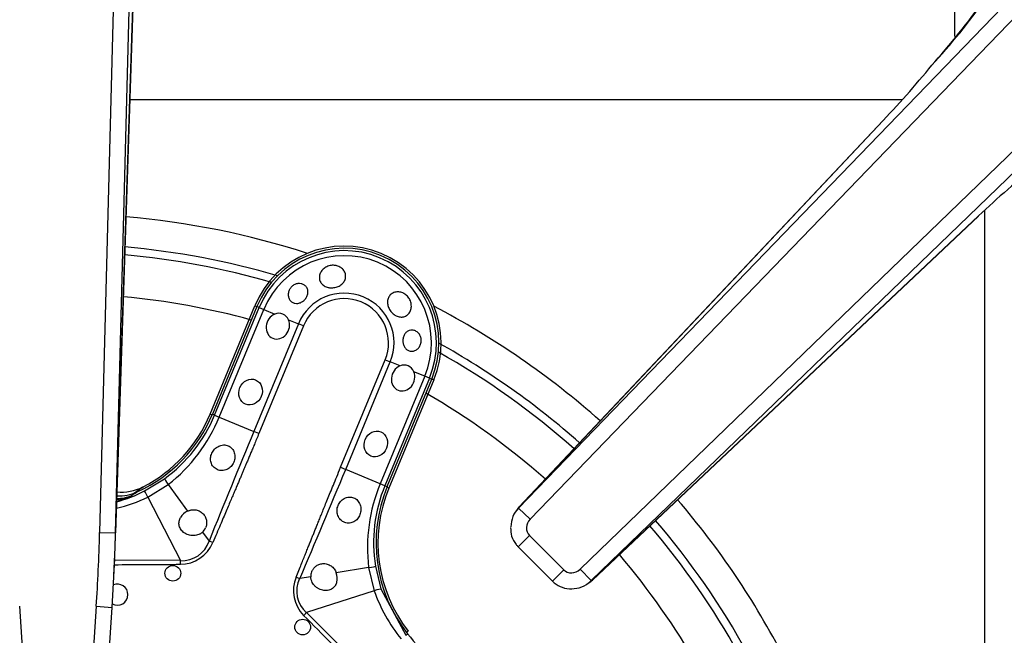
# Model space of a CAD drawing. Units: inches. Extents: x 0.2 to 79.3, y 0.3 to 69.7.
# Drawn here: x 6.8 to 10.5, y 63.9 to 66.2 of the extents above; entities that cross this region are included whole.
import ezdxf
from ezdxf.lldxf.tags import DXFTag

# ---------------------------------------------------------------- set-up
doc = ezdxf.new("R2010")
doc.units = ezdxf.units.IN
doc.header["$MEASUREMENT"] = 0
for name, color, linetype in [('700034-0', 7, 'Continuous'), ('700035-0', 7, 'Continuous'), ('700129-2', 7, 'Continuous'), ('700284-1', 7, 'Continuous'), ('Default', 7, 'Continuous')]:
    doc.layers.add(name, color=color, linetype=linetype)
tags = doc.linetypes.add('PHANTOM2', pattern=[1.25, 0.625, -0.125, 0.125, -0.125, 0.125, -0.125]).pattern_tags.tags
tags[14:15] = [DXFTag(74, 4), DXFTag(75, 0), DXFTag(340, '0'), DXFTag(46, 0.0), DXFTag(50, 0.0), DXFTag(44, 0.0), DXFTag(45, 0.0)]
tags[12:13] = [DXFTag(74, 4), DXFTag(75, 0), DXFTag(340, '0'), DXFTag(46, 0.0), DXFTag(50, 0.0), DXFTag(44, 0.0), DXFTag(45, 0.0)]
tags[10:11] = [DXFTag(74, 4), DXFTag(75, 0), DXFTag(340, '0'), DXFTag(46, 0.0), DXFTag(50, 0.0), DXFTag(44, 0.0), DXFTag(45, 0.0)]
tags[8:9] = [DXFTag(74, 4), DXFTag(75, 0), DXFTag(340, '0'), DXFTag(46, 0.0), DXFTag(50, 0.0), DXFTag(44, 0.0), DXFTag(45, 0.0)]
tags[6:7] = [DXFTag(74, 4), DXFTag(75, 0), DXFTag(340, '0'), DXFTag(46, 0.0), DXFTag(50, 0.0), DXFTag(44, 0.0), DXFTag(45, 0.0)]
tags[4:5] = [DXFTag(74, 4), DXFTag(75, 0), DXFTag(340, '0'), DXFTag(46, 0.0), DXFTag(50, 0.0), DXFTag(44, 0.0), DXFTag(45, 0.0)]

# ---------------------------------------------------------------- blocks, each defined once
blk = doc.blocks.new('SE1')
at = {"layer": '700034-0', "color": 7, "linetype": 'Continuous'}
for p, q in [((7.5345, 64.718), (7.7028, 65.1242)), ((8.3741, 64.8461), (8.2059, 64.44)), ((7.2816, 64.4444), (7.2829, 64.4451))]:
    blk.add_line(p, q, dxfattribs=at)
at = {"layer": '700034-0', "color": 7, "linetype": 'PHANTOM2'}
for p, q in [((7.7028, 65.1242), (7.7102, 65.1211)), ((8.3741, 64.8461), (8.3667, 64.8492)), ((7.5345, 64.718), (7.5419, 64.715)), ((8.2059, 64.44), (8.1985, 64.443)), ((8.2786, 63.903), (8.2723, 63.8981))]:
    blk.add_line(p, q, dxfattribs=at)
at = {"layer": '700034-0', "color": 7, "linetype": 'Continuous'}
for centre, radius, start, end in [((8.0384, 64.9852), 0.3633, 337.5, 157.5), ((7.0373, 64.924), 0.5383, 297.1529, 337.5), ((7.2012, 64.6023), 0.1772, 264.7379, 297.001), ((8.7031, 64.234), 0.5383, 157.5, 217.9401), ((7.1774, 64.5859), 0.1853, 272.0881, 290.2263)]:
    blk.add_arc(centre, radius, start, end, dxfattribs=at)
at = {"layer": '700034-0', "color": 7, "linetype": 'PHANTOM2'}
blk.add_arc((6.9563, 64.8801), 0.544, 302.1798, 306.8956, dxfattribs=at)
at = {"layer": '700035-0', "color": 7, "linetype": 'Continuous'}
for p, q in [((7.7102, 65.1211), (7.543, 64.7176)), ((8.1996, 64.4456), (8.3667, 64.8492)), ((7.2609, 64.4263), (7.2633, 64.4274))]:
    blk.add_line(p, q, dxfattribs=at)
at = {"layer": '700035-0', "color": 7, "linetype": 'PHANTOM2'}
for p, q in [((7.5516, 64.714), (7.7187, 65.1176)), ((7.569, 64.7068), (7.7361, 65.1104)), ((7.7187, 65.1176), (7.7102, 65.1211)), ((7.7187, 65.1176), (7.7361, 65.1104)), ((7.7361, 65.1104), (7.7774, 65.0933)), ((7.8293, 65.0718), (7.866, 65.0566)), ((7.866, 65.0566), (7.6989, 64.653)), ((7.885, 65.0487), (7.7178, 64.6452)), ((7.885, 65.0487), (7.866, 65.0566)), ((8.0247, 64.5181), (8.1919, 64.9216)), ((8.1919, 64.9216), (8.2109, 64.9138)), ((8.0437, 64.5102), (8.2109, 64.9138)), ((8.2476, 64.8985), (8.2109, 64.9138)), ((8.3407, 64.8599), (8.2995, 64.877)), ((8.3407, 64.8599), (8.1736, 64.4564)), ((8.3581, 64.8527), (8.191, 64.4492)), ((8.3581, 64.8527), (8.3407, 64.8599)), ((8.3581, 64.8527), (8.3667, 64.8492)), ((7.5516, 64.714), (7.543, 64.7176)), ((7.5516, 64.714), (7.569, 64.7068)), ((7.569, 64.7068), (7.6989, 64.653)), ((7.7178, 64.6452), (7.6989, 64.653)), ((8.0247, 64.5181), (8.0437, 64.5102)), ((8.1736, 64.4564), (8.0437, 64.5102)), ((7.2882, 64.4295), (7.3631, 64.4754)), ((7.3012, 64.4065), (7.3774, 64.4534)), ((7.3774, 64.4534), (7.4495, 64.3537)), ((8.191, 64.4492), (8.1736, 64.4564)), ((8.191, 64.4492), (8.1996, 64.4456)), ((7.3012, 64.4065), (7.4231, 64.1685)), ((7.5064, 64.275), (7.5308, 64.2414)), ((7.5447, 64.2355), (7.5308, 64.2414)), ((7.4231, 64.1685), (7.1747, 64.1696)), ((7.4232, 64.1541), (7.4231, 64.1685)), ((8.1299, 64.1418), (8.0083, 64.1222)), ((8.1299, 64.1418), (8.1506, 64.0547)), ((8.1555, 64.1472), (8.176, 64.0618)), ((7.8575, 64.1059), (7.8715, 64.1003)), ((7.9125, 64.1068), (7.8715, 64.1003)), ((8.1506, 64.0547), (7.8961, 63.9726)), ((8.176, 64.0618), (8.2689, 63.8876)), ((7.8859, 63.9625), (7.8961, 63.9726)), ((8.109, 63.7615), (7.8961, 63.9726)), ((8.2689, 63.8876), (8.2761, 63.8933))]:
    blk.add_line(p, q, dxfattribs=at)
at = {"layer": '700035-0', "color": 7, "linetype": 'Continuous'}
for centre in [(7.3947, 64.1204), (7.8821, 63.9185)]:
    blk.add_circle(centre, 0.0295, dxfattribs=at)
for centre, radius, start, end in [((8.0384, 64.9852), 0.3553, 337.5, 157.5), ((7.7928, 65.057), 0.0394, 22.0188, 112.9812), ((8.263, 64.8623), 0.0394, 22.0187, 112.9813), ((7.0338, 64.9285), 0.5512, 294.6113, 337.5), ((8.7088, 64.2347), 0.5512, 157.5, 218.2728), ((7.1879, 64.5877), 0.1772, 268.883, 294.3352), ((7.4732, 64.3014), 0.0574, 114.307, 149.9713), ((7.4726, 64.3104), 0.049, 313.7422, 336.789), ((7.9614, 64.1079), 0.049, 158.211, 181.2578), ((7.9544, 64.1019), 0.0577, 345.1008, 20.6209), ((7.1868, 64.0403), 0.0394, 0, 113.1802), ((7.1868, 64.0403), 0.0394, 240.4186, 0), ((9.1801, 64.6066), 1.1516, 218.2728, 231.7272)]:
    blk.add_arc(centre, radius, start, end, dxfattribs=at)
at = {"layer": '700035-0', "color": 7, "linetype": 'PHANTOM2'}
for centre, radius, start, end in [((8.0384, 64.9852), 0.346, 337.5, 157.5), ((8.0384, 64.9852), 0.3272, 337.5, 157.5), ((8.0384, 64.9852), 0.1866, 337.5, 157.5), ((8.0384, 64.9852), 0.1661, 337.5, 157.5), ((7.0352, 64.928), 0.5589, 305.9161, 337.4883), ((6.9944, 64.9421), 0.6208, 308.0851, 337.7315), ((57.4904, 44.0746), 53.8764, 157.54508, 158.01795), ((-50.1448, 88.7125), 63.0211, 337.011855, 337.416113), ((8.7464, 64.2165), 0.6211, 157.2736, 186.9098), ((8.7074, 64.2354), 0.5589, 157.5109, 189.0846), ((7.0392, 64.9551), 0.6079, 283.6898, 295.5293), ((7.0336, 64.9275), 0.5594, 285.593, 297.081), ((7.0831, 64.7063), 0.3328, 287.9126, 295.0439), ((6.9739, 64.885), 0.5415, 297.5091, 302.3134), ((7.4283, 64.2756), 0.108, 267.2016, 341.5197), ((7.4227, 64.2863), 0.1321, 270.2007, 337.401), ((6.8122, 143.1148), 78.963, 270.262115, 270.443301), ((7.9675, 64.0532), 0.1077, 153.8783, 228.4827), ((8.7299, 64.2602), 0.6147, 199.5293, 218.8783), ((63.2268, 118.4502), 77.6629, 224.554878, 224.776086)]:
    blk.add_arc(centre, radius, start, end, dxfattribs=at)
at = {"layer": '700035-0', "color": 7, "linetype": 'Continuous'}
for centre in [(7.789, 65.048), (8.2592, 64.8532)]:
    blk.add_ellipse(centre, major_axis=(0.0188, 0.0455), ratio=0.877809, start_param=0.707483, end_param=5.575702, dxfattribs=at)
for centre in [(7.6866, 64.8007), (8.1568, 64.6059)]:
    blk.add_ellipse(centre, major_axis=(-0.0188, -0.0455), ratio=0.877809, dxfattribs=at)
at = {"layer": '700035-0', "color": 7, "linetype": 'PHANTOM2'}
for centre, major_axis, ratio, start_param, end_param in [((7.3862, 64.4435), (-0.0231, 0.0319), 0.036519, 0.03493, 1.228488), ((7.1636, 64.5712), (0.0911, -0.1519), 0.983619, 5.852687, 6.088349), ((7.3061, 64.3944), (-0.0179, 0.0351), 0.029709, 5.049484, 6.248263), ((8.1166, 64.141), (0.0389, 0.0062), 0.036519, 5.054697, 6.248255), ((7.9856, 64.0574), (0.1322, 0.0409), 0.974535, 2.466907, 3.612464), ((8.1386, 64.0496), (0.0375, 0.0121), 0.029709, 0.034922, 1.233701)]:
    blk.add_ellipse(centre, major_axis=major_axis, ratio=ratio, start_param=start_param, end_param=end_param, dxfattribs=at)
at = {"layer": '700035-0', "color": 7, "linetype": 'Continuous'}
for points, knots in [([(8.0108, 65.2744), (8.016, 65.2729), (8.0209, 65.2707), (8.0252, 65.2677), (8.0295, 65.2648), (8.0333, 65.2612), (8.0362, 65.2572), (8.0391, 65.2532), (8.0412, 65.2487), (8.0424, 65.2441), (8.0436, 65.2395), (8.0438, 65.2347), (8.0432, 65.23), (8.0425, 65.2254), (8.0409, 65.2208), (8.0384, 65.2165), (8.036, 65.2123), (8.0327, 65.2084), (8.0287, 65.2051), (8.0248, 65.2018), (8.0202, 65.1989), (8.0152, 65.1968), (8.0103, 65.1947), (8.0049, 65.1932), (7.9994, 65.1924), (7.994, 65.1917), (7.9884, 65.1917), (7.9831, 65.1923), (7.9813, 65.1926), (7.9795, 65.1929), (7.9777, 65.1933), (7.9724, 65.1946), (7.9674, 65.1966), (7.9631, 65.1992), (7.9587, 65.2019), (7.9549, 65.2053), (7.952, 65.2092), (7.9491, 65.213), (7.947, 65.2174), (7.9459, 65.222), (7.9448, 65.2265), (7.9445, 65.2314), (7.9452, 65.2361), (7.9459, 65.2408), (7.9475, 65.2456), (7.9499, 65.2499), (7.9523, 65.2543), (7.9556, 65.2585), (7.9594, 65.2621), (7.9633, 65.2657), (7.968, 65.2688), (7.973, 65.2711), (7.978, 65.2735), (7.9835, 65.2751), (7.989, 65.2759), (7.9945, 65.2766), (8.0003, 65.2765), (8.0057, 65.2755), (8.0074, 65.2752), (8.0091, 65.2749), (8.0108, 65.2744)], [0, 0, 0, 0, 0.053573, 0.053573, 0.053573, 0.10715, 0.10715, 0.10715, 0.16068, 0.16068, 0.16068, 0.214205, 0.214205, 0.214205, 0.267722, 0.267722, 0.267722, 0.321199, 0.321199, 0.321199, 0.374502, 0.374502, 0.374502, 0.427535, 0.427535, 0.427535, 0.480739, 0.480739, 0.480739, 0.499199, 0.499199, 0.499199, 0.55391, 0.55391, 0.55391, 0.608665, 0.608665, 0.608665, 0.662676, 0.662676, 0.662676, 0.71541, 0.71541, 0.71541, 0.767758, 0.767758, 0.767758, 0.820673, 0.820673, 0.820673, 0.874436, 0.874436, 0.874436, 0.928693, 0.928693, 0.928693, 0.982915, 0.982915, 0.982915, 1, 1, 1, 1]), ([(7.8337, 65.1869), (7.8358, 65.1905), (7.8386, 65.194), (7.8417, 65.1969), (7.8448, 65.1998), (7.8485, 65.2022), (7.8523, 65.2041), (7.856, 65.2058), (7.8601, 65.207), (7.8641, 65.2076), (7.8681, 65.2081), (7.8722, 65.208), (7.876, 65.2072), (7.8799, 65.2065), (7.8837, 65.205), (7.8869, 65.203), (7.8903, 65.201), (7.8933, 65.1983), (7.8957, 65.1952), (7.8981, 65.192), (7.8999, 65.1883), (7.9009, 65.1844), (7.9019, 65.1805), (7.9022, 65.1763), (7.9017, 65.1721), (7.9012, 65.1679), (7.9, 65.1637), (7.8981, 65.1597), (7.8974, 65.1581), (7.8965, 65.1565), (7.8956, 65.155), (7.8933, 65.1513), (7.8904, 65.1478), (7.8872, 65.1448), (7.8839, 65.1419), (7.8802, 65.1393), (7.8763, 65.1374), (7.8725, 65.1355), (7.8684, 65.1341), (7.8644, 65.1335), (7.8605, 65.1329), (7.8565, 65.133), (7.8528, 65.1337), (7.849, 65.1344), (7.8455, 65.1359), (7.8424, 65.1379), (7.8393, 65.1399), (7.8365, 65.1426), (7.8343, 65.1457), (7.832, 65.1489), (7.8303, 65.1526), (7.8293, 65.1566), (7.8282, 65.1607), (7.8278, 65.1651), (7.8282, 65.1696), (7.8286, 65.174), (7.8298, 65.1786), (7.8317, 65.1828), (7.8323, 65.1842), (7.833, 65.1856), (7.8337, 65.1869)], [0, 0, 0, 0, 0.051258, 0.051258, 0.051258, 0.102588, 0.102588, 0.102588, 0.15303, 0.15303, 0.15303, 0.203896, 0.203896, 0.203896, 0.256511, 0.256511, 0.256511, 0.311138, 0.311138, 0.311138, 0.366952, 0.366952, 0.366952, 0.422706, 0.422706, 0.422706, 0.477637, 0.477637, 0.477637, 0.499326, 0.499326, 0.499326, 0.552192, 0.552192, 0.552192, 0.605092, 0.605092, 0.605092, 0.657484, 0.657484, 0.657484, 0.70918, 0.70918, 0.70918, 0.76073, 0.76073, 0.76073, 0.813324, 0.813324, 0.813324, 0.868021, 0.868021, 0.868021, 0.924743, 0.924743, 0.924743, 0.981871, 0.981871, 0.981871, 1, 1, 1, 1]), ([(8.2625, 65.1701), (8.2672, 65.1675), (8.2716, 65.164), (8.2754, 65.1599), (8.2792, 65.1559), (8.2824, 65.1512), (8.2848, 65.1462), (8.2872, 65.1412), (8.2889, 65.1358), (8.2896, 65.1304), (8.2904, 65.125), (8.2903, 65.1195), (8.2894, 65.1143), (8.2884, 65.1092), (8.2866, 65.1043), (8.284, 65.1), (8.2815, 65.0958), (8.2782, 65.0922), (8.2745, 65.0893), (8.2708, 65.0865), (8.2665, 65.0844), (8.262, 65.0833), (8.2576, 65.0821), (8.2528, 65.0818), (8.248, 65.0824), (8.2431, 65.0829), (8.2382, 65.0844), (8.2335, 65.0867), (8.2319, 65.0875), (8.2302, 65.0884), (8.2286, 65.0894), (8.2241, 65.0922), (8.2198, 65.0958), (8.216, 65.1), (8.2123, 65.1041), (8.2091, 65.1088), (8.2066, 65.1138), (8.2041, 65.1187), (8.2023, 65.124), (8.2014, 65.1291), (8.2005, 65.1342), (8.2004, 65.1394), (8.2011, 65.1443), (8.2019, 65.1492), (8.2034, 65.1538), (8.2058, 65.1579), (8.2081, 65.162), (8.2113, 65.1657), (8.215, 65.1685), (8.2188, 65.1714), (8.2232, 65.1736), (8.2278, 65.1749), (8.2325, 65.1763), (8.2376, 65.1767), (8.2427, 65.1763), (8.2478, 65.1759), (8.253, 65.1746), (8.2579, 65.1724), (8.2594, 65.1717), (8.261, 65.171), (8.2625, 65.1701)], [0, 0, 0, 0, 0.053887, 0.053887, 0.053887, 0.107758, 0.107758, 0.107758, 0.161867, 0.161867, 0.161867, 0.216171, 0.216171, 0.216171, 0.270207, 0.270207, 0.270207, 0.32346, 0.32346, 0.32346, 0.375931, 0.375931, 0.375931, 0.428391, 0.428391, 0.428391, 0.481854, 0.481854, 0.481854, 0.500783, 0.500783, 0.500783, 0.555041, 0.555041, 0.555041, 0.609353, 0.609353, 0.609353, 0.662872, 0.662872, 0.662872, 0.715887, 0.715887, 0.715887, 0.769078, 0.769078, 0.769078, 0.822503, 0.822503, 0.822503, 0.876008, 0.876008, 0.876008, 0.92953, 0.92953, 0.92953, 0.983053, 0.983053, 0.983053, 1, 1, 1, 1]), ([(8.3258, 64.983), (8.3247, 64.9787), (8.3228, 64.9745), (8.3204, 64.9708), (8.318, 64.9672), (8.315, 64.9639), (8.3118, 64.9614), (8.3084, 64.9587), (8.3046, 64.9566), (8.3007, 64.9554), (8.2967, 64.9541), (8.2925, 64.9537), (8.2884, 64.954), (8.2845, 64.9544), (8.2806, 64.9556), (8.277, 64.9575), (8.2737, 64.9594), (8.2705, 64.962), (8.2679, 64.9651), (8.2653, 64.9681), (8.2632, 64.9717), (8.2616, 64.9756), (8.2601, 64.9795), (8.259, 64.9837), (8.2586, 64.988), (8.2581, 64.9923), (8.2582, 64.9968), (8.2589, 65.001), (8.2591, 65.0021), (8.2593, 65.0032), (8.2595, 65.0042), (8.2605, 65.0085), (8.2622, 65.0127), (8.2643, 65.0163), (8.2664, 65.0199), (8.2691, 65.0231), (8.2722, 65.0257), (8.2752, 65.0282), (8.2788, 65.0302), (8.2825, 65.0315), (8.2862, 65.0327), (8.2902, 65.0332), (8.2942, 65.0329), (8.2982, 65.0327), (8.3022, 65.0316), (8.306, 65.0298), (8.3097, 65.028), (8.3133, 65.0254), (8.3163, 65.0223), (8.3192, 65.0193), (8.3217, 65.0156), (8.3235, 65.0116), (8.3253, 65.0078), (8.3264, 65.0036), (8.327, 64.9993), (8.3275, 64.9952), (8.3274, 64.9908), (8.3266, 64.9867), (8.3264, 64.9855), (8.3261, 64.9842), (8.3258, 64.983)], [0, 0, 0, 0, 0.054837, 0.054837, 0.054837, 0.109555, 0.109555, 0.109555, 0.166067, 0.166067, 0.166067, 0.223252, 0.223252, 0.223252, 0.278934, 0.278934, 0.278934, 0.332207, 0.332207, 0.332207, 0.383933, 0.383933, 0.383933, 0.435483, 0.435483, 0.435483, 0.487625, 0.487625, 0.487625, 0.50069, 0.50069, 0.50069, 0.554588, 0.554588, 0.554588, 0.608448, 0.608448, 0.608448, 0.662882, 0.662882, 0.662882, 0.718214, 0.718214, 0.718214, 0.774124, 0.774124, 0.774124, 0.829532, 0.829532, 0.829532, 0.883139, 0.883139, 0.883139, 0.934595, 0.934595, 0.934595, 0.984967, 0.984967, 0.984967, 1, 1, 1, 1]), ([(7.5412, 64.5711), (7.5426, 64.5738), (7.5454, 64.5791), (7.5536, 64.589), (7.5637, 64.5964), (7.5754, 64.6009), (7.5844, 64.6024), (7.5939, 64.6018), (7.6053, 64.5985), (7.6175, 64.5897), (7.6266, 64.5736), (7.6283, 64.5578), (7.6265, 64.5456), (7.6244, 64.5399), (7.6234, 64.5371)], [0, 0, 0, 0, 0.057489, 0.114877, 0.245822, 0.296715, 0.372025, 0.437434, 0.502836, 0.634271, 0.761652, 0.884574, 0.942297, 1, 1, 1, 1]), ([(7.6234, 64.5371), (7.622, 64.5342), (7.6192, 64.5286), (7.6113, 64.5186), (7.598, 64.5089), (7.5791, 64.5045), (7.5605, 64.5083), (7.5457, 64.5195), (7.5371, 64.5353), (7.5356, 64.5504), (7.5376, 64.5624), (7.54, 64.5682), (7.5412, 64.5711)], [0, 0, 0, 0, 0.059678, 0.120095, 0.245035, 0.375679, 0.512405, 0.64423, 0.764516, 0.88034, 0.940307, 1, 1, 1, 1]), ([(8.0151, 64.3748), (8.0163, 64.3775), (8.0188, 64.383), (8.0261, 64.3928), (8.0383, 64.4027), (8.0561, 64.4079), (8.074, 64.4052), (8.0889, 64.3947), (8.0987, 64.3784), (8.1012, 64.3621), (8.1, 64.3494), (8.0982, 64.3436), (8.0973, 64.3408)], [0, 0, 0, 0, 0.057082, 0.114188, 0.235615, 0.363029, 0.495654, 0.627651, 0.754559, 0.885276, 0.942583, 1, 1, 1, 1]), ([(8.0973, 64.3408), (8.0961, 64.3379), (8.0936, 64.3321), (8.0865, 64.3221), (8.0748, 64.3126), (8.0577, 64.3076), (8.0396, 64.3099), (8.0236, 64.3202), (8.0132, 64.3366), (8.0106, 64.3528), (8.0119, 64.3657), (8.014, 64.3718), (8.0151, 64.3748)], [0, 0, 0, 0, 0.059928, 0.120141, 0.236481, 0.354896, 0.484626, 0.621606, 0.75288, 0.877328, 0.939013, 1, 1, 1, 1]), ([(7.5064, 64.275), (7.5054, 64.2741), (7.5033, 64.2722), (7.4998, 64.2698), (7.4962, 64.2676), (7.4906, 64.265), (7.483, 64.2627), (7.4731, 64.2616), (7.4629, 64.2622), (7.4496, 64.2653), (7.4351, 64.2728), (7.4247, 64.2843), (7.4199, 64.2944), (7.418, 64.3018), (7.4174, 64.309), (7.4182, 64.3162), (7.4201, 64.3233), (7.4223, 64.3279), (7.4235, 64.3301)], [0, 0, 0, 0, 0.029474, 0.059101, 0.089108, 0.11971, 0.188373, 0.255987, 0.332032, 0.405401, 0.549556, 0.679557, 0.737366, 0.793474, 0.844261, 0.894434, 0.947425, 1, 1, 1, 1]), ([(7.4495, 64.3537), (7.4508, 64.3543), (7.4534, 64.3554), (7.4574, 64.3567), (7.4615, 64.3577), (7.4669, 64.3586), (7.4737, 64.359), (7.4818, 64.3582), (7.4897, 64.3561), (7.4998, 64.3515), (7.5102, 64.3432), (7.5182, 64.3304), (7.5212, 64.3191), (7.5218, 64.3101), (7.5212, 64.3035), (7.5199, 64.2971), (7.5184, 64.2931), (7.5176, 64.2911)], [0, 0, 0, 0, 0.034383, 0.068541, 0.102707, 0.137102, 0.204993, 0.273227, 0.343315, 0.413977, 0.557777, 0.680034, 0.790992, 0.844365, 0.897534, 0.948734, 1, 1, 1, 1]), ([(7.916, 64.1261), (7.9165, 64.1274), (7.9177, 64.1301), (7.9198, 64.1338), (7.9226, 64.138), (7.9265, 64.1425), (7.9332, 64.1485), (7.9434, 64.1543), (7.9581, 64.1577), (7.9713, 64.1563), (7.9817, 64.1523), (7.9887, 64.1482), (7.995, 64.143), (8.0005, 64.1369), (8.0051, 64.13), (8.0073, 64.1248), (8.0083, 64.1222)], [0, 0, 0, 0, 0.034266, 0.068374, 0.102588, 0.155783, 0.209201, 0.32027, 0.442642, 0.586598, 0.65718, 0.727217, 0.795348, 0.863163, 0.931588, 1, 1, 1, 1]), ([(8.0101, 64.0871), (8.0097, 64.0859), (8.009, 64.0835), (8.0075, 64.08), (8.0058, 64.0767), (8.0032, 64.0726), (7.9995, 64.0679), (7.9939, 64.0632), (7.9874, 64.0593), (7.9769, 64.0556), (7.9614, 64.0548), (7.9458, 64.0598), (7.9341, 64.067), (7.9265, 64.0738), (7.9203, 64.0816), (7.9164, 64.089), (7.9141, 64.0957), (7.9128, 64.1012), (7.9126, 64.105), (7.9125, 64.1068)], [0, 0, 0, 0, 0.026388, 0.05263, 0.078977, 0.105687, 0.155859, 0.206662, 0.262754, 0.320562, 0.450544, 0.594679, 0.668088, 0.744058, 0.811657, 0.880325, 0.920971, 0.960688, 1, 1, 1, 1])]:
    blk.add_open_spline(points, degree=3, knots=knots, dxfattribs=at)
at = {"layer": '700035-0', "color": 7, "linetype": 'PHANTOM2'}
for points in [[(7.7178, 64.6452), (7.7147, 64.6377), (7.7088, 64.6233), (7.7006, 64.6038), (7.6932, 64.586), (7.6864, 64.5697), (7.6801, 64.5548), (7.6744, 64.5411), (7.669, 64.5284), (7.664, 64.5165), (7.659, 64.5048), (7.6538, 64.4925), (7.6483, 64.4794), (7.6423, 64.4654), (7.636, 64.4503), (7.629, 64.434), (7.6216, 64.4164), (7.6134, 64.3973), (7.6046, 64.3765), (7.595, 64.3539), (7.5844, 64.3291), (7.5727, 64.3015), (7.5596, 64.2707), (7.5498, 64.2476), (7.5447, 64.2355)], [(7.8575, 64.1059), (7.861, 64.1147), (7.8678, 64.1314), (7.877, 64.1543), (7.8854, 64.1751), (7.8931, 64.1941), (7.9001, 64.2116), (7.9066, 64.2276), (7.9126, 64.2424), (7.9182, 64.2564), (7.9236, 64.2698), (7.9294, 64.2842), (7.9356, 64.2996), (7.9423, 64.3162), (7.9496, 64.3341), (7.9575, 64.3536), (7.966, 64.3748), (7.9754, 64.3978), (7.9857, 64.4231), (7.9971, 64.4511), (8.0099, 64.4823), (8.0196, 64.5057), (8.0247, 64.5181)]]:
    blk.add_open_spline(points, degree=3, dxfattribs=at)
at = {"layer": '700129-2', "color": 7, "linetype": 'PHANTOM2'}
for p, q in [((12.0081, 67.7981), (8.6928, 64.365)), ((7.2102, 67.7279), (7.1198, 64.2732)), ((7.1795, 64.2716), (7.27, 67.7263)), ((8.7358, 64.3235), (12.0511, 67.7566)), ((12.5317, 67.62), (8.9236, 64.1357)), ((8.9651, 64.0927), (12.5732, 67.577)), ((7.2526, 66.5101), (7.1795, 64.2716)), ((8.6962, 64.3702), (10.0619, 65.8197)), ((10.4198, 65.4619), (8.9703, 64.0962)), ((8.6928, 64.365), (8.6962, 64.3702)), ((8.6928, 64.365), (8.7358, 64.3235)), ((7.1198, 64.2732), (7.1795, 64.2716)), ((8.6911, 64.2197), (8.7335, 64.2621)), ((8.8622, 64.1334), (8.7335, 64.2621)), ((8.8622, 64.1334), (8.8197, 64.091)), ((8.9236, 64.1357), (8.9651, 64.0927)), ((8.9703, 64.0962), (8.9651, 64.0927)), ((6.8534, 63.4915), (6.8197, 63.9966)), ((7.1072, 63.9966), (7.0735, 63.4915)), ((7.1072, 63.9966), (7.1671, 63.9926))]:
    blk.add_line(p, q, dxfattribs=at)
at = {"layer": '700129-2', "color": 7, "linetype": 'Continuous'}
for p, q in [((7.1784, 64.2236), (7.2529, 66.5095)), ((10.0608, 65.8191), (8.6951, 64.3696)), ((8.9697, 64.095), (10.4191, 65.4607)), ((8.6844, 64.3561), (8.6801, 64.3495)), ((8.6911, 64.2197), (8.8197, 64.091)), ((7.1671, 63.9926), (7.1764, 64.1756)), ((8.9496, 64.08), (8.9562, 64.0843)), ((7.1334, 63.4875), (7.1671, 63.9926))]:
    blk.add_line(p, q, dxfattribs=at)
at = {"layer": '700129-2', "color": 7, "linetype": 'PHANTOM2'}
blk.add_arc((8.7113, 67.4745), 2.1074, 317.1615, 325.9267, dxfattribs=at)
at = {"layer": '700129-2', "color": 7, "linetype": 'Continuous'}
for centre, radius, start, end in [((8.1913, 67.871), 2.7592, 318.0111, 324.6578), ((6.7997, 68.8762), 4.4704, 316.8651, 320.6495), ((13.4664, 62.2108), 4.4555, 129.3442, 133.1412), ((8.7679, 64.301), 0.1, 136.7042, 146.5908), ((8.9011, 64.1678), 0.1, 303.4092, 313.2958)]:
    blk.add_arc(centre, radius, start, end, dxfattribs=at)
for centre, major_axis, ratio, start_param, end_param in [((10.1336, 65.7505), (0.0728, -0.0686), 0.139113, 3.053467, 3.141593), ((10.3506, 65.5335), (-0.0686, 0.0728), 0.139113, 3.141593, 3.229718), ((8.7635, 64.2944), (0.0835, -0.0551), 0.984759, 2.937397, 3.72353), ((7.0784, 64.2268), (-0.0179, -0.5496), 0.181854, 1.379825, 1.570796), ((8.8945, 64.1635), (-0.0551, 0.0835), 0.984759, 3.141593, 3.345789)]:
    blk.add_ellipse(centre, major_axis=major_axis, ratio=ratio, start_param=start_param, end_param=end_param, dxfattribs=at)
at = {"layer": '700129-2', "color": 7, "linetype": 'PHANTOM2'}
for centre, major_axis, ratio, start_param, end_param in [((8.7679, 64.301), (0.0835, -0.0551), 0.902922, 2.937397, 3.141593), ((8.7679, 64.301), (0.0728, -0.0686), 0.139113, 3.053467, 3.141593), ((8.7635, 64.2944), (-0.0244, -0.037), 0.902922, 4.508193, 6.100067), ((7.0784, 64.2268), (0.0178, 0.5452), 0.073328, 4.278854, 4.799892), ((7.0784, 64.2268), (-0.0179, -0.5496), 0.181854, 1.570796, 1.658299), ((8.8945, 64.1635), (-0.037, -0.0244), 0.902922, 0.183118, 1.774992), ((8.9011, 64.1678), (-0.0551, 0.0835), 0.902922, 3.141593, 3.345789), ((8.9011, 64.1678), (-0.0686, 0.0728), 0.139113, 3.141593, 3.229718)]:
    blk.add_ellipse(centre, major_axis=major_axis, ratio=ratio, start_param=start_param, end_param=end_param, dxfattribs=at)
at = {"layer": '700129-2', "color": 7, "linetype": 'Continuous'}
for points, knots in [([(8.6628, 64.2928), (8.6632, 64.2807), (8.6644, 64.2593), (8.6781, 64.2337), (8.6881, 64.2228), (8.6911, 64.2197)], [0, 0, 0, 0, 0.411686, 0.853264, 1, 1, 1, 1]), ([(8.8197, 64.091), (8.8296, 64.0828), (8.8472, 64.0689), (8.8839, 64.0602), (8.9213, 64.0643), (8.9494, 64.0784), (8.9617, 64.0893), (8.9653, 64.0926)], [0, 0, 0, 0, 0.218813, 0.442304, 0.673745, 0.917893, 1, 1, 1, 1])]:
    blk.add_open_spline(points, degree=3, knots=knots, dxfattribs=at)
at = {"layer": '700284-1', "color": 7, "linetype": 'PHANTOM2'}
for p, q in [((10.3298, 66.3507), (10.3298, 66.1352)), ((10.1324, 65.8976), (7.233, 65.8976)), ((10.4431, 62.6095), (10.4431, 65.4833))]:
    blk.add_line(p, q, dxfattribs=at)
for radius, start, end in [(3.0796, 72.102, 85.0602), (2.9663, 73.6639, 84.9428), (2.9364, 73.9504, 84.9103), (2.7796, 74.6481, 84.7284), (3.0796, 48.372, 62.5137), (2.9663, 48.4357, 60.9519), (2.9364, 48.4533, 60.6654), (2.7796, 48.552, 59.9599), (3.0796, 27.3192, 40.6529), (2.9364, 29.0896, 40.5239), (2.9663, 28.8153, 40.5519), (2.7796, 29.755, 40.3675)]:
    blk.add_arc((6.9535, 62.3904), radius, start, end, dxfattribs=at)

msp = doc.modelspace()

# ---------------------------------------------------------------- block references
at = {"layer": 'Default'}
msp.add_blockref('SE1', (0, 0), dxfattribs=at)

doc.saveas('drawing.dxf')
